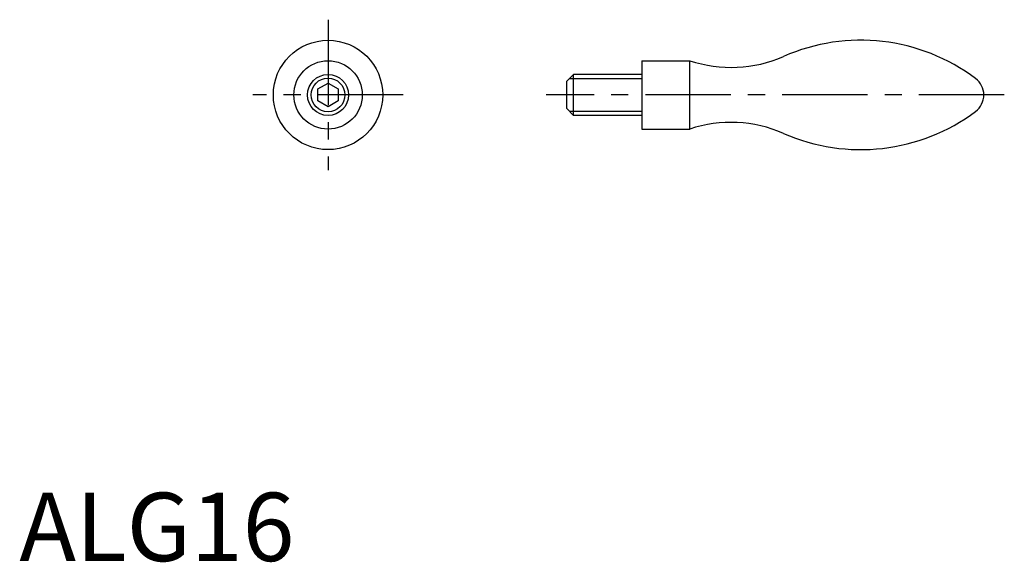
# Model space of a CAD drawing. Extents: x 0 to 144, y 0 to 79.
import ezdxf

# ---------------------------------------------------------------- set-up
doc = ezdxf.new("R2010")
doc.units = 0
doc.header["$LTSCALE"] = 10
doc.linetypes.add('CENTER', pattern=[2, 1.25, -0.25, 0.25, -0.25])
doc.layers.get('0').update_dxf_attribs({"linetype": 'CONTINUOUS'})
for name, color, linetype in [('1', 1, 'CENTER'), ('3', 3, 'CONTINUOUS'), ('ITTEN', 1, 'CENTER')]:
    doc.layers.add(name, color=color, linetype=linetype)
doc.styles.add('STANDARD1', font='txt')

# ---------------------------------------------------------------- blocks, each defined once
blk = doc.blocks.new('BATU')
at = {"layer": 'ITTEN'}
for p, q in [((0.5, 0), (-0.5, 0)), ((0, 0.5), (0, -0.5))]:
    blk.add_line(p, q, dxfattribs=at)

msp = doc.modelspace()

# ---------------------------------------------------------------- linework, layer by layer
for p, q in [((91.08, 73.18), (91.08, 63.18)), ((91.08, 73.18), (98.08, 73.18)), ((98.08, 63.18), (98.08, 73.18)), ((81.08, 71.18), (80.08, 70.18)), ((91.08, 71.18), (81.08, 71.18)), ((81.08, 65.18), (81.08, 71.18)), ((43.66, 69.05), (45.16, 69.92)), ((45.16, 69.92), (46.66, 69.05)), ((80.08, 66.18), (80.08, 70.18)), ((43.66, 67.32), (43.66, 69.05)), ((46.66, 69.05), (46.66, 67.32)), ((45.16, 66.45), (43.66, 67.32)), ((46.66, 67.32), (45.16, 66.45)), ((81.08, 65.18), (80.08, 66.18)), ((91.08, 65.18), (81.08, 65.18)), ((91.08, 63.18), (98.08, 63.18))]:
    msp.add_line(p, q)
for radius in [8, 5, 3]:
    msp.add_circle((45.16, 68.18), radius)
for centre, radius, start, end in [((123.08, 48.18), 28, 53.1301, 113.7768), ((104.13, 91.2), 19, 251.4301, 293.7768), ((138.08, 68.18), 3, 306.8699, 53.1301), ((123.08, 88.18), 28, 246.2232, 306.8699), ((104.13, 45.17), 19, 66.2232, 108.5699)]:
    msp.add_arc(centre, radius, start, end)
msp.add_point((17.45, 2.89))
at = {"layer": '1'}
for p, q in [((45.16, 79.18), (45.16, 57.18)), ((56.16, 68.18), (34.16, 68.18)), ((144.08, 68.18), (77.08, 68.18))]:
    msp.add_line(p, q, dxfattribs=at)
at = {"layer": '3'}
for p, q in [((80.46, 70.57), (91.08, 70.57)), ((80.46, 65.8), (91.08, 65.8))]:
    msp.add_line(p, q, dxfattribs=at)
msp.add_circle((45.16, 68.18), 2.46, dxfattribs=at)

# ---------------------------------------------------------------- block references
at = {"xscale": 0.001, "yscale": 0.001, "zscale": 0.001}
msp.add_blockref('BATU', (91.08, 68.18), dxfattribs=at)

# ---------------------------------------------------------------- texts
at = {"color": 3, "style": 'STANDARD1'}
msp.add_text('ALG16', height=10, dxfattribs=at).set_placement((0, 0))

doc.saveas('drawing.dxf')
